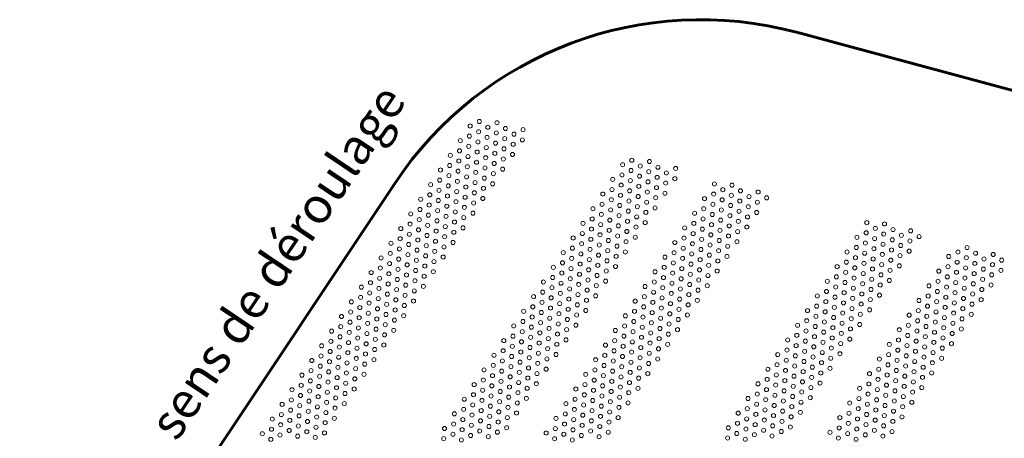
# Model space of a CAD drawing. Units: millimetres. Extents: x -16837 to -12203, y -87119 to -79403.
# Drawn here: x -14731 to -13767, y -86479 to -86068 of the extents above; entities that cross this region are included whole.
import ezdxf

# ---------------------------------------------------------------- set-up
doc = ezdxf.new("R2010")
doc.units = ezdxf.units.MM
for name, color, linetype, lineweight in [('COTATION', 7, 'Continuous', 13), ('FIN', 3, 'Continuous', 13), ('FORT', 7, 'Continuous', 60)]:
    doc.layers.add(name, color=color, linetype=linetype, lineweight=lineweight)
doc.styles.add('ARIAL', font='ARIAL.TTF')

msp = doc.modelspace()

# ---------------------------------------------------------------- linework, layer by layer
at = {"layer": 'FIN', "color": 7, "ltscale": 2}
for centre in [(-14290.014, -86172.568), (-14281.024, -86168.181), (-14272.734, -86173.773), (-14263.744, -86169.386), (-14255.454, -86174.978), (-14238.173, -86176.183), (-14299.704, -86186.933), (-14290.714, -86182.546), (-14281.724, -86178.159), (-14273.434, -86183.751), (-14264.444, -86179.365), (-14256.153, -86184.956), (-14247.163, -86180.57), (-14238.873, -86186.162), (-14291.414, -86192.525), (-14282.424, -86188.138), (-14274.133, -86193.73), (-14265.143, -86189.343), (-14256.853, -86194.935), (-14247.863, -86190.548), (-14309.394, -86201.299), (-14300.404, -86196.912), (-14292.113, -86202.504), (-14283.123, -86198.117), (-14274.833, -86203.709), (-14265.843, -86199.322), (-14257.553, -86204.914), (-14248.563, -86200.527), (-14131.745, -86206.167), (-14319.084, -86215.664), (-14310.093, -86211.277), (-14301.103, -86206.891), (-14292.813, -86212.482), (-14283.823, -86208.096), (-14275.533, -86213.688), (-14266.543, -86209.301), (-14258.252, -86214.893), (-14140.735, -86210.554), (-14132.445, -86216.146), (-14123.454, -86211.759), (-14114.464, -86207.372), (-14106.174, -86212.964), (-14088.894, -86214.169), (-14319.783, -86225.643), (-14310.793, -86221.256), (-14301.803, -86216.869), (-14293.513, -86222.461), (-14284.523, -86218.074), (-14276.232, -86223.666), (-14267.242, -86219.28), (-14150.425, -86224.919), (-14141.435, -86220.533), (-14124.154, -86221.738), (-14115.164, -86217.351), (-14106.874, -86222.943), (-14097.884, -86218.556), (-14089.593, -86224.148), (-14328.773, -86230.03), (-14311.493, -86231.235), (-14302.503, -86226.848), (-14294.212, -86232.44), (-14285.222, -86228.053), (-14276.932, -86233.645), (-14267.942, -86229.258), (-14151.124, -86234.898), (-14142.134, -86230.511), (-14133.144, -86226.124), (-14124.854, -86231.716), (-14115.864, -86227.33), (-14107.573, -86232.922), (-14098.583, -86228.535), (-14050.887, -86229.354), (-14042.597, -86234.946), (-14033.607, -86230.559), (-14338.463, -86244.395), (-14329.473, -86240.009), (-14320.483, -86235.622), (-14312.192, -86241.214), (-14303.202, -86236.827), (-14294.912, -86242.419), (-14285.922, -86238.032), (-14277.632, -86243.624), (-14160.114, -86239.285), (-14151.824, -86244.877), (-14142.834, -86240.49), (-14133.844, -86236.103), (-14125.553, -86241.695), (-14116.563, -86237.308), (-14108.273, -86242.9), (-14099.283, -86238.513), (-14060.577, -86243.72), (-14051.587, -86239.333), (-14043.297, -86244.925), (-14034.307, -86240.538), (-14025.317, -86236.151), (-14017.026, -86241.743), (-14008.036, -86237.356), (-13999.746, -86242.948), (-14339.163, -86254.374), (-14330.173, -86249.987), (-14321.182, -86245.6), (-14312.892, -86251.192), (-14303.902, -86246.806), (-14295.612, -86252.397), (-14286.622, -86248.011), (-14169.804, -86253.65), (-14160.814, -86249.264), (-14143.534, -86250.469), (-14134.543, -86246.082), (-14126.253, -86251.674), (-14117.263, -86247.287), (-14108.973, -86252.879), (-14061.277, -86253.698), (-14052.287, -86249.312), (-14035.006, -86250.517), (-14026.016, -86246.13), (-14017.726, -86251.722), (-14008.736, -86247.335), (-14348.153, -86258.761), (-14339.862, -86264.353), (-14330.872, -86259.966), (-14321.882, -86255.579), (-14313.592, -86261.171), (-14304.602, -86256.784), (-14296.311, -86262.376), (-14287.321, -86257.989), (-14170.504, -86263.629), (-14161.514, -86259.242), (-14152.524, -86254.856), (-14144.233, -86260.448), (-14135.243, -86256.061), (-14126.953, -86261.653), (-14117.963, -86257.266), (-14070.267, -86258.085), (-14061.976, -86263.677), (-14052.986, -86259.29), (-14043.996, -86254.903), (-14035.706, -86260.495), (-14026.716, -86256.109), (-14018.425, -86261.701), (-14009.435, -86257.314), (-14357.842, -86273.126), (-14348.852, -86268.74), (-14331.572, -86269.945), (-14322.582, -86265.558), (-14314.291, -86271.15), (-14305.301, -86266.763), (-14297.011, -86272.355), (-14179.494, -86268.016), (-14171.203, -86273.608), (-14162.213, -86269.221), (-14153.223, -86264.834), (-14144.933, -86270.426), (-14135.943, -86266.039), (-14127.652, -86271.631), (-14118.662, -86267.245), (-14079.956, -86272.451), (-14070.966, -86268.064), (-14062.676, -86273.656), (-14053.686, -86269.269), (-14044.696, -86264.882), (-14036.406, -86270.474), (-14027.416, -86266.087), (-14019.125, -86271.679), (-13901.608, -86267.34), (-13893.317, -86272.932), (-13884.327, -86268.545), (-14358.542, -86283.105), (-14349.552, -86278.718), (-14340.562, -86274.332), (-14332.272, -86279.923), (-14323.281, -86275.537), (-14314.991, -86281.129), (-14306.001, -86276.742), (-14189.183, -86282.382), (-14180.193, -86277.995), (-14171.903, -86283.587), (-14162.913, -86279.2), (-14153.923, -86274.813), (-14145.633, -86280.405), (-14136.642, -86276.018), (-14128.352, -86281.61), (-14080.656, -86282.429), (-14071.666, -86278.043), (-14063.376, -86283.635), (-14054.386, -86279.248), (-14045.396, -86274.861), (-14037.105, -86280.453), (-14028.115, -86276.066), (-13911.297, -86281.706), (-13902.307, -86277.319), (-13894.017, -86282.911), (-13885.027, -86278.524), (-13876.037, -86274.137), (-13867.747, -86279.729), (-13858.757, -86275.342), (-13850.466, -86280.934), (-14367.532, -86287.492), (-14359.242, -86293.084), (-14350.252, -86288.697), (-14341.262, -86284.31), (-14332.971, -86289.902), (-14323.981, -86285.515), (-14315.691, -86291.107), (-14306.701, -86286.721), (-14189.883, -86292.36), (-14180.893, -86287.974), (-14163.613, -86289.179), (-14154.623, -86284.792), (-14146.332, -86290.384), (-14137.342, -86285.997), (-14089.646, -86286.816), (-14081.356, -86292.408), (-14072.366, -86288.021), (-14055.085, -86289.227), (-14046.095, -86284.84), (-14037.805, -86290.432), (-14028.815, -86286.045), (-13911.997, -86291.685), (-13903.007, -86287.298), (-13894.717, -86292.89), (-13885.727, -86288.503), (-13876.737, -86284.116), (-13868.446, -86289.708), (-13859.456, -86285.321), (-13803.47, -86291.733), (-14377.222, -86301.858), (-14368.232, -86297.471), (-14350.951, -86298.676), (-14341.961, -86294.289), (-14333.671, -86299.881), (-14324.681, -86295.494), (-14316.39, -86301.086), (-14198.873, -86296.747), (-14190.583, -86302.339), (-14181.593, -86297.952), (-14172.603, -86293.565), (-14164.312, -86299.157), (-14155.322, -86294.771), (-14147.032, -86300.363), (-14138.042, -86295.976), (-14099.336, -86301.182), (-14090.346, -86296.795), (-14082.055, -86302.387), (-14073.065, -86298), (-14064.075, -86293.613), (-14055.785, -86299.205), (-14046.795, -86294.818), (-14038.505, -86300.41), (-13920.987, -86296.071), (-13912.697, -86301.663), (-13903.707, -86297.277), (-13895.416, -86302.869), (-13886.426, -86298.482), (-13877.436, -86294.095), (-13869.146, -86299.687), (-13860.156, -86295.3), (-13821.45, -86300.506), (-13812.46, -86296.119), (-13804.169, -86301.711), (-13795.179, -86297.324), (-13786.889, -86302.916), (-13777.899, -86298.53), (-14377.921, -86311.836), (-14368.931, -86307.45), (-14359.941, -86303.063), (-14351.651, -86308.655), (-14342.661, -86304.268), (-14334.37, -86309.86), (-14325.38, -86305.473), (-14208.563, -86311.113), (-14199.573, -86306.726), (-14191.282, -86312.318), (-14182.292, -86307.931), (-14173.302, -86303.544), (-14165.012, -86309.136), (-14156.022, -86304.749), (-14147.731, -86310.341), (-14100.035, -86311.161), (-14091.045, -86306.774), (-14082.755, -86312.366), (-14073.765, -86307.979), (-14064.775, -86303.592), (-14056.485, -86309.184), (-14047.495, -86304.797), (-13930.677, -86310.437), (-13921.687, -86306.05), (-13913.396, -86311.642), (-13904.406, -86307.255), (-13887.126, -86308.46), (-13878.136, -86304.074), (-13869.846, -86309.666), (-13822.15, -86310.485), (-13813.16, -86306.098), (-13804.869, -86311.69), (-13795.879, -86307.303), (-13778.599, -86308.508), (-13769.609, -86304.122), (-14386.911, -86316.223), (-14378.621, -86321.815), (-14369.631, -86317.428), (-14360.641, -86313.041), (-14352.351, -86318.633), (-14343.361, -86314.247), (-14335.07, -86319.838), (-14326.08, -86315.452), (-14209.262, -86321.091), (-14200.272, -86316.705), (-14182.992, -86317.91), (-14174.002, -86313.523), (-14165.712, -86319.115), (-14156.722, -86314.728), (-14109.025, -86315.547), (-14100.735, -86321.139), (-14091.745, -86316.753), (-14074.465, -86317.958), (-14065.475, -86313.571), (-14057.184, -86319.163), (-14048.194, -86314.776), (-13931.377, -86320.416), (-13922.386, -86316.029), (-13914.096, -86321.621), (-13905.106, -86317.234), (-13896.116, -86312.847), (-13887.826, -86318.439), (-13878.836, -86314.052), (-13831.14, -86314.872), (-13822.849, -86320.464), (-13813.859, -86316.077), (-13805.569, -86321.669), (-13796.579, -86317.282), (-13787.589, -86312.895), (-13779.298, -86318.487), (-13770.308, -86314.1), (-14396.601, -86330.589), (-14387.611, -86326.202), (-14379.321, -86331.794), (-14370.331, -86327.407), (-14361.341, -86323.02), (-14353.05, -86328.612), (-14344.06, -86324.225), (-14335.77, -86329.817), (-14218.252, -86325.478), (-14209.962, -86331.07), (-14200.972, -86326.683), (-14191.982, -86322.297), (-14183.692, -86327.889), (-14174.702, -86323.502), (-14166.411, -86329.094), (-14157.421, -86324.707), (-14118.715, -86329.913), (-14109.725, -86325.526), (-14101.435, -86331.118), (-14092.445, -86326.731), (-14083.455, -86322.344), (-14075.164, -86327.936), (-14066.174, -86323.55), (-14057.884, -86329.142), (-13940.367, -86324.803), (-13932.076, -86330.395), (-13923.086, -86326.008), (-13914.796, -86331.6), (-13905.806, -86327.213), (-13896.816, -86322.826), (-13888.525, -86328.418), (-13879.535, -86324.031), (-13840.829, -86329.237), (-13831.839, -86324.85), (-13823.549, -86330.442), (-13814.559, -86326.056), (-13806.268, -86331.648), (-13797.278, -86327.261), (-13788.288, -86322.874), (-13779.998, -86328.466), (-14397.301, -86340.567), (-14388.311, -86336.181), (-14371.03, -86337.386), (-14362.04, -86332.999), (-14353.75, -86338.591), (-14344.76, -86334.204), (-14227.942, -86339.844), (-14218.952, -86335.457), (-14210.662, -86341.049), (-14201.672, -86336.662), (-14192.682, -86332.275), (-14184.391, -86337.867), (-14175.401, -86333.48), (-14167.111, -86339.072), (-14119.415, -86339.892), (-14110.425, -86335.505), (-14102.134, -86341.097), (-14093.144, -86336.71), (-14084.154, -86332.323), (-14075.864, -86337.915), (-14066.874, -86333.528), (-13950.056, -86339.168), (-13941.066, -86334.781), (-13932.776, -86340.373), (-13923.786, -86335.986), (-13906.505, -86337.192), (-13897.515, -86332.805), (-13889.225, -86338.397), (-13841.529, -86339.216), (-13832.539, -86334.829), (-13824.249, -86340.421), (-13815.258, -86336.034), (-13797.978, -86337.239), (-13788.988, -86332.853), (-14406.291, -86344.954), (-14398, -86350.546), (-14389.01, -86346.159), (-14380.02, -86341.773), (-14371.73, -86347.364), (-14362.74, -86342.978), (-14354.45, -86348.57), (-14345.459, -86344.183), (-14228.642, -86349.823), (-14219.652, -86345.436), (-14211.361, -86351.028), (-14202.371, -86346.641), (-14193.381, -86342.254), (-14185.091, -86347.846), (-14176.101, -86343.459), (-14128.405, -86344.279), (-14120.114, -86349.87), (-14111.124, -86345.484), (-14102.834, -86351.076), (-14093.844, -86346.689), (-14084.854, -86342.302), (-14076.564, -86347.894), (-14067.574, -86343.507), (-13950.756, -86349.147), (-13941.766, -86344.76), (-13933.475, -86350.352), (-13924.485, -86345.965), (-13915.495, -86341.578), (-13907.205, -86347.17), (-13898.215, -86342.783), (-13850.519, -86343.603), (-13842.229, -86349.195), (-13833.239, -86344.808), (-13824.948, -86350.4), (-13815.958, -86346.013), (-13806.968, -86341.626), (-13798.678, -86347.218), (-13789.688, -86342.831), (-14415.98, -86359.32), (-14406.99, -86354.933), (-14398.7, -86360.525), (-14389.71, -86356.138), (-14380.72, -86351.751), (-14372.43, -86357.343), (-14363.44, -86352.956), (-14355.149, -86358.548), (-14237.632, -86354.209), (-14229.341, -86359.801), (-14220.351, -86355.415), (-14203.071, -86356.62), (-14194.081, -86352.233), (-14185.791, -86357.825), (-14176.801, -86353.438), (-14138.095, -86358.644), (-14129.105, -86354.257), (-14120.814, -86359.849), (-14111.824, -86355.462), (-14094.544, -86356.668), (-14085.554, -86352.281), (-14077.263, -86357.873), (-13959.746, -86353.534), (-13951.456, -86359.126), (-13942.466, -86354.739), (-13934.175, -86360.331), (-13925.185, -86355.944), (-13916.195, -86351.557), (-13907.905, -86357.149), (-13898.915, -86352.762), (-13860.209, -86357.968), (-13851.219, -86353.582), (-13842.928, -86359.174), (-13833.938, -86354.787), (-13825.648, -86360.379), (-13816.658, -86355.992), (-13807.668, -86351.605), (-13799.377, -86357.197), (-14416.68, -86369.299), (-14407.69, -86364.912), (-14390.41, -86366.117), (-14381.42, -86361.73), (-14373.129, -86367.322), (-14364.139, -86362.935), (-14247.322, -86368.575), (-14238.331, -86364.188), (-14230.041, -86369.78), (-14221.051, -86365.393), (-14212.061, -86361.006), (-14203.771, -86366.598), (-14194.781, -86362.212), (-14186.49, -86367.803), (-14138.794, -86368.623), (-14129.804, -86364.236), (-14121.514, -86369.828), (-14112.524, -86365.441), (-14103.534, -86361.054), (-14095.243, -86366.646), (-14086.253, -86362.259), (-13969.436, -86367.899), (-13960.446, -86363.512), (-13952.155, -86369.104), (-13943.165, -86364.718), (-13934.875, -86370.31), (-13925.885, -86365.923), (-13916.895, -86361.536), (-13908.604, -86367.128), (-13860.908, -86367.947), (-13851.918, -86363.56), (-13843.628, -86369.152), (-13834.638, -86364.765), (-13826.348, -86370.357), (-13817.357, -86365.971), (-13808.367, -86361.584), (-14425.67, -86373.685), (-14417.38, -86379.277), (-14408.39, -86374.89), (-14399.4, -86370.504), (-14391.109, -86376.096), (-14382.119, -86371.709), (-14373.829, -86377.301), (-14364.839, -86372.914), (-14248.021, -86378.554), (-14239.031, -86374.167), (-14230.741, -86379.759), (-14221.751, -86375.372), (-14212.761, -86370.985), (-14204.47, -86376.577), (-14195.48, -86372.19), (-14147.784, -86373.01), (-14139.494, -86378.602), (-14130.504, -86374.215), (-14122.213, -86379.807), (-14113.223, -86375.42), (-14104.233, -86371.033), (-14095.943, -86376.625), (-14086.953, -86372.238), (-13970.135, -86377.878), (-13961.145, -86373.491), (-13952.855, -86379.083), (-13943.865, -86374.696), (-13926.584, -86375.901), (-13917.594, -86371.515), (-13869.898, -86372.334), (-13861.608, -86377.926), (-13852.618, -86373.539), (-13844.328, -86379.131), (-13835.338, -86374.744), (-13818.057, -86375.949), (-13809.067, -86371.563), (-14435.36, -86388.051), (-14426.37, -86383.664), (-14418.079, -86389.256), (-14409.089, -86384.869), (-14400.099, -86380.482), (-14391.809, -86386.074), (-14382.819, -86381.688), (-14374.529, -86387.279), (-14257.011, -86382.941), (-14248.721, -86388.532), (-14239.731, -86384.146), (-14222.45, -86385.351), (-14213.46, -86380.964), (-14205.17, -86386.556), (-14196.18, -86382.169), (-14157.474, -86387.375), (-14148.484, -86382.988), (-14140.194, -86388.58), (-14131.204, -86384.194), (-14113.923, -86385.399), (-14104.933, -86381.012), (-14096.643, -86386.604), (-13979.125, -86382.265), (-13970.835, -86387.857), (-13961.845, -86383.47), (-13953.555, -86389.062), (-13944.565, -86384.675), (-13935.574, -86380.288), (-13927.284, -86385.88), (-13918.294, -86381.493), (-13879.588, -86386.7), (-13870.598, -86382.313), (-13862.308, -86387.905), (-13853.318, -86383.518), (-13845.027, -86389.11), (-13836.037, -86384.723), (-13827.047, -86380.336), (-13818.757, -86385.928), (-14436.06, -86398.03), (-14427.069, -86393.643), (-14418.779, -86399.235), (-14409.789, -86394.848), (-14400.799, -86390.461), (-14392.509, -86396.053), (-14383.519, -86391.666), (-14266.701, -86397.306), (-14257.711, -86392.919), (-14249.421, -86398.511), (-14240.43, -86394.124), (-14231.44, -86389.738), (-14223.15, -86395.33), (-14214.16, -86390.943), (-14205.87, -86396.535), (-14158.174, -86397.354), (-14149.184, -86392.967), (-14140.893, -86398.559), (-14131.903, -86394.172), (-14122.913, -86389.785), (-14114.623, -86395.377), (-14105.633, -86390.991), (-13988.815, -86396.63), (-13979.825, -86392.244), (-13971.535, -86397.836), (-13962.545, -86393.449), (-13954.254, -86399.041), (-13945.264, -86394.654), (-13936.274, -86390.267), (-13927.984, -86395.859), (-13880.288, -86396.678), (-13871.298, -86392.291), (-13863.007, -86397.883), (-13854.017, -86393.497), (-13845.727, -86399.089), (-13836.737, -86394.702), (-13827.747, -86390.315), (-14445.05, -86402.417), (-14436.759, -86408.008), (-14427.769, -86403.622), (-14410.489, -86404.827), (-14401.499, -86400.44), (-14393.208, -86406.032), (-14384.218, -86401.645), (-14267.401, -86407.285), (-14258.411, -86402.898), (-14250.12, -86408.49), (-14241.13, -86404.103), (-14232.14, -86399.716), (-14223.85, -86405.308), (-14214.86, -86400.921), (-14167.164, -86401.741), (-14158.873, -86407.333), (-14149.883, -86402.946), (-14141.593, -86408.538), (-14132.603, -86404.151), (-14123.613, -86399.764), (-14115.322, -86405.356), (-14106.332, -86400.969), (-13989.515, -86406.609), (-13980.525, -86402.222), (-13972.234, -86407.814), (-13963.244, -86403.427), (-13945.964, -86404.633), (-13936.974, -86400.246), (-13889.278, -86401.065), (-13880.987, -86406.657), (-13871.997, -86402.27), (-13863.707, -86407.862), (-13854.717, -86403.475), (-13837.437, -86404.68), (-13828.446, -86400.294), (-14454.739, -86416.782), (-14445.749, -86412.395), (-14437.459, -86417.987), (-14428.469, -86413.6), (-14419.479, -86409.214), (-14411.188, -86414.805), (-14402.198, -86410.419), (-14393.908, -86416.011), (-14276.391, -86411.672), (-14268.1, -86417.264), (-14259.11, -86412.877), (-14250.82, -86418.469), (-14241.83, -86414.082), (-14232.84, -86409.695), (-14224.549, -86415.287), (-14215.559, -86410.9), (-14176.853, -86416.106), (-14167.863, -86411.72), (-14159.573, -86417.311), (-14150.583, -86412.925), (-14142.293, -86418.517), (-14133.302, -86414.13), (-14124.312, -86409.743), (-14116.022, -86415.335), (-13998.505, -86410.996), (-13990.214, -86416.588), (-13981.224, -86412.201), (-13972.934, -86417.793), (-13963.944, -86413.406), (-13954.954, -86409.019), (-13946.663, -86414.611), (-13937.673, -86410.224), (-13898.967, -86415.431), (-13889.977, -86411.044), (-13881.687, -86416.636), (-13872.697, -86412.249), (-13864.407, -86417.841), (-13855.417, -86413.454), (-13846.427, -86409.067), (-13838.136, -86414.659), (-14455.439, -86426.761), (-14446.449, -86422.374), (-14438.158, -86427.966), (-14429.168, -86423.579), (-14420.178, -86419.192), (-14411.888, -86424.784), (-14402.898, -86420.397), (-14286.08, -86426.037), (-14277.09, -86421.65), (-14268.8, -86427.242), (-14259.81, -86422.856), (-14242.529, -86424.061), (-14233.539, -86419.674), (-14225.249, -86425.266), (-14177.553, -86426.085), (-14168.563, -86421.698), (-14160.273, -86427.29), (-14151.283, -86422.903), (-14134.002, -86424.109), (-14125.012, -86419.722), (-14008.194, -86425.362), (-13999.204, -86420.975), (-13990.914, -86426.567), (-13981.924, -86422.18), (-13973.634, -86427.772), (-13964.644, -86423.385), (-13955.654, -86418.998), (-13947.363, -86424.59), (-13899.667, -86425.409), (-13890.677, -86421.023), (-13882.387, -86426.615), (-13873.397, -86422.228), (-13865.106, -86427.82), (-13856.116, -86423.433), (-13847.126, -86419.046), (-14464.429, -86431.148), (-14456.139, -86436.74), (-14447.149, -86432.353), (-14429.868, -86433.558), (-14420.878, -86429.171), (-14412.588, -86434.763), (-14403.598, -86430.376), (-14286.78, -86436.016), (-14277.79, -86431.629), (-14269.5, -86437.221), (-14260.51, -86432.834), (-14251.519, -86428.447), (-14243.229, -86434.039), (-14234.239, -86429.653), (-14186.543, -86430.472), (-14178.253, -86436.064), (-14169.263, -86431.677), (-14160.972, -86437.269), (-14151.982, -86432.882), (-14142.992, -86428.495), (-14134.702, -86434.087), (-14125.712, -86429.7), (-14008.894, -86435.34), (-13999.904, -86430.953), (-13991.614, -86436.545), (-13982.624, -86432.159), (-13974.333, -86437.751), (-13965.343, -86433.364), (-13956.353, -86428.977), (-13908.657, -86429.796), (-13900.367, -86435.388), (-13891.377, -86431.001), (-13883.086, -86436.593), (-13874.096, -86432.206), (-13865.806, -86437.798), (-13856.816, -86433.412), (-13847.826, -86429.025), (-14474.119, -86445.513), (-14465.129, -86441.126), (-14456.838, -86446.718), (-14447.848, -86442.331), (-14438.858, -86437.945), (-14430.568, -86443.537), (-14421.578, -86439.15), (-14413.287, -86444.742), (-14295.77, -86440.403), (-14287.48, -86445.995), (-14278.49, -86441.608), (-14270.199, -86447.2), (-14261.209, -86442.813), (-14252.219, -86438.426), (-14243.929, -86444.018), (-14234.939, -86439.631), (-14196.233, -86444.838), (-14187.243, -86440.451), (-14178.952, -86446.043), (-14169.962, -86441.656), (-14161.672, -86447.248), (-14152.682, -86442.861), (-14143.692, -86438.474), (-14135.401, -86444.066), (-14017.884, -86439.727), (-14009.594, -86445.319), (-14000.604, -86440.932), (-13992.313, -86446.524), (-13983.323, -86442.137), (-13966.043, -86443.342), (-13957.053, -86438.956), (-13918.347, -86444.162), (-13909.357, -86439.775), (-13901.066, -86445.367), (-13892.076, -86440.98), (-13883.786, -86446.572), (-13874.796, -86442.185), (-13857.516, -86443.39), (-14474.818, -86455.492), (-14465.828, -86451.105), (-14457.538, -86456.697), (-14448.548, -86452.31), (-14439.558, -86447.923), (-14431.267, -86453.515), (-14422.277, -86449.129), (-14305.46, -86454.768), (-14296.47, -86450.382), (-14288.179, -86455.973), (-14279.189, -86451.587), (-14261.909, -86452.792), (-14252.919, -86448.405), (-14244.628, -86453.997), (-14196.932, -86454.816), (-14187.942, -86450.429), (-14179.652, -86456.021), (-14170.662, -86451.635), (-14153.382, -86452.84), (-14144.391, -86448.453), (-14027.574, -86454.093), (-14018.584, -86449.706), (-14010.293, -86455.298), (-14001.303, -86450.911), (-13993.013, -86456.503), (-13984.023, -86452.116), (-13975.033, -86447.729), (-13966.743, -86453.321), (-13919.046, -86454.141), (-13910.056, -86449.754), (-13901.766, -86455.346), (-13892.776, -86450.959), (-13884.486, -86456.551), (-13875.496, -86452.164), (-13866.506, -86447.777), (-14483.808, -86459.879), (-14475.518, -86465.471), (-14466.528, -86461.084), (-14458.238, -86466.676), (-14449.247, -86462.289), (-14440.257, -86457.902), (-14431.967, -86463.494), (-14422.977, -86459.107), (-14306.159, -86464.747), (-14297.169, -86460.36), (-14288.879, -86465.952), (-14279.889, -86461.565), (-14270.899, -86457.179), (-14262.609, -86462.771), (-14253.618, -86458.384), (-14205.922, -86459.203), (-14197.632, -86464.795), (-14188.642, -86460.408), (-14180.352, -86466), (-14171.362, -86461.613), (-14162.372, -86457.226), (-14154.081, -86462.818), (-14145.091, -86458.432), (-14028.273, -86464.071), (-14019.283, -86459.685), (-14010.993, -86465.277), (-14002.003, -86460.89), (-13993.713, -86466.482), (-13984.723, -86462.095), (-13975.733, -86457.708), (-13928.037, -86458.527), (-13919.746, -86464.119), (-13910.756, -86459.732), (-13902.466, -86465.324), (-13893.476, -86460.938), (-13885.185, -86466.53), (-13876.195, -86462.143), (-13867.205, -86457.756), (-14493.498, -86474.244), (-14484.508, -86469.858), (-14476.218, -86475.449), (-14467.228, -86471.063), (-14449.947, -86472.268), (-14440.957, -86467.881), (-14432.667, -86473.473), (-14315.149, -86469.134), (-14306.859, -86474.726), (-14297.869, -86470.339), (-14289.579, -86475.931), (-14280.589, -86471.544), (-14271.599, -86467.157), (-14263.308, -86472.749), (-14254.318, -86468.362), (-14215.612, -86473.569), (-14206.622, -86469.182), (-14198.332, -86474.774), (-14189.342, -86470.387), (-14181.051, -86475.979), (-14172.061, -86471.592), (-14163.071, -86467.205), (-14154.781, -86472.797), (-14037.264, -86468.458), (-14028.973, -86474.05), (-14019.983, -86469.663), (-14011.693, -86475.255), (-14002.703, -86470.868), (-13985.422, -86472.074), (-13976.432, -86467.687), (-13937.726, -86472.893), (-13928.736, -86468.506), (-13920.446, -86474.098), (-13911.456, -86469.711), (-13903.165, -86475.303), (-13894.175, -86470.916), (-13876.895, -86472.121), (-14485.208, -86479.836), (-14458.937, -86476.655), (-14441.657, -86477.86), (-14315.849, -86479.113), (-14298.569, -86480.318), (-14272.298, -86477.136), (-14207.322, -86479.161), (-14190.041, -86480.366), (-14163.771, -86477.184), (-14037.963, -86478.437), (-14020.683, -86479.642), (-13994.412, -86476.46), (-13929.436, -86478.485), (-13912.155, -86479.69), (-13885.885, -86476.508)]:
    msp.add_circle(centre, 2, dxfattribs=at)
at = {"layer": 'FORT', "color": 7}
for p, q in [((-13032.634, -86333.264), (-13970.565, -86080.694)), ((-14363.874, -86228.863), (-14731.062, -86780.622))]:
    msp.add_line(p, q, dxfattribs=at)
msp.add_arc((-14064.173, -86428.31), 360, 74.928612, 146.356762, dxfattribs=at)

# ---------------------------------------------------------------- texts
at = {"layer": 'COTATION', "color": 7, "insert": (-14606.485, -86463.356), "char_height": 35, "width": 446.44768, "attachment_point": 1, "rotation": 56, "style": 'ARIAL'}
msp.add_mtext('sens de déroulage', dxfattribs=at)

doc.saveas('drawing.dxf')
